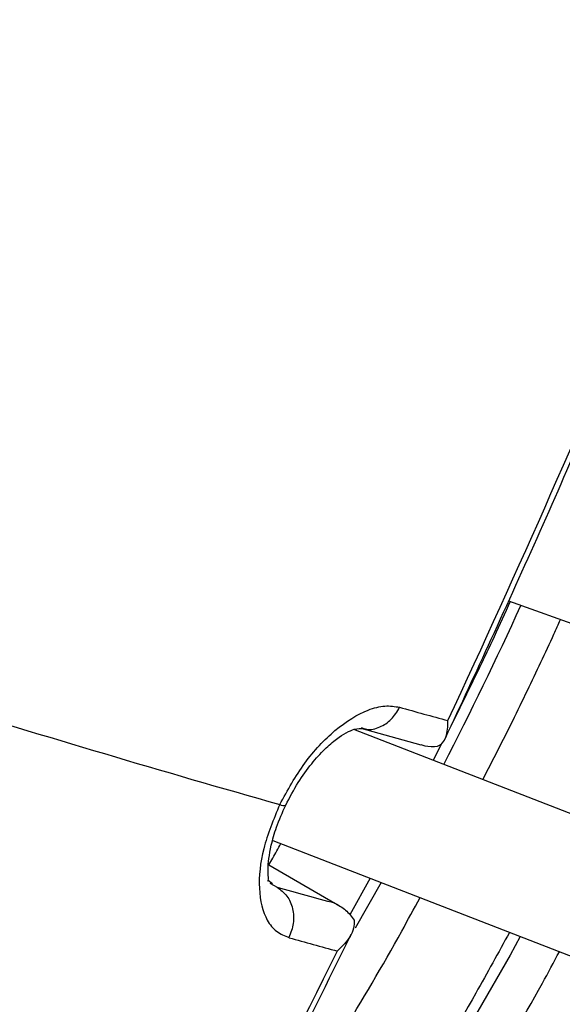
# Model space of a CAD drawing. Units: millimetres. Extents: x 5 to 414, y 3 to 291.
# Drawn here: x 272 to 272, y 70 to 71 of the extents above; entities that cross this region are included whole.
import ezdxf

# ---------------------------------------------------------------- set-up
doc = ezdxf.new("R2010")
doc.units = ezdxf.units.MM

msp = doc.modelspace()

# ---------------------------------------------------------------- linework, layer by layer
at = {"color": 7, "linetype": 'Continuous', "lineweight": 25}
for p, q in [((272.0631, 70.0842), (272.4161, 69.9579)), ((272.0328, 70.0141), (272.0051, 69.9576)), ((272.3194, 69.7858), (271.9001, 69.9487)), ((271.9074, 69.9499), (271.9707, 69.9325)), ((271.9077, 69.9506), (271.9108, 69.9497)), ((271.993, 69.9342), (271.9837, 69.9162)), ((271.8146, 69.8317), (272.2687, 69.6553)), ((271.8103, 69.806), (271.8799, 69.7656)), ((271.9172, 69.7918), (271.8957, 69.7531)), ((271.8144, 69.786), (271.8098, 69.7895)), ((271.8837, 69.7636), (271.8829, 69.764))]:
    msp.add_line(p, q, dxfattribs=at)
at = {"color": 8, "linetype": 'Continuous', "lineweight": 25}
for p, q in [((271.8114, 69.7867), (271.8191, 69.7823)), ((271.9288, 69.7873), (271.9016, 69.7391))]:
    msp.add_line(p, q, dxfattribs=at)
at = {"color": 8, "linetype": 'Continuous', "lineweight": 25, "flags": 128}
msp.add_lwpolyline([(272.0757, 69.7303), (272.0649, 69.7106), (271.9969, 69.5926)], dxfattribs=at)
at = {"color": 7, "linetype": 'Continuous', "lineweight": 25}
for centre, radius, start, end in [((260.8473, 75.1632), 12.307, 334.97972, 337.42745), ((276.3075, 85.6691), 16.424, 252.80745, 254.15046), ((275.3884, 82.364), 12.8606, 254.48528, 254.72105), ((275.2286, 82.064), 12.7461, 254.48486, 254.76795), ((275.2718, 82.1212), 12.8608, 254.48528, 254.72104), ((261.0161, 75.0817), 12.1196, 331.24418, 333.71709)]:
    msp.add_arc(centre, radius, start, end, dxfattribs=at)
at = {"color": 8, "linetype": 'Continuous', "lineweight": 25}
for centre, radius, start, end in [((268.2893, 71.8091), 4.1633, 332.8886, 335.4526), ((271.8257, 69.8761), 0.00761, 240.6959, 289.8582)]:
    msp.add_arc(centre, radius, start, end, dxfattribs=at)
at = {"color": 7, "linetype": 'Continuous', "lineweight": 25}
for points, knots in [([(272.3227, 70.14), (272.3357, 70.1711), (272.3651, 70.2418), (272.4065, 70.3526), (272.4476, 70.4719), (272.4844, 70.5911), (272.5172, 70.7099), (272.5457, 70.828), (272.5699, 70.9451), (272.5897, 71.061), (272.6051, 71.1754), (272.6161, 71.288), (272.6226, 71.3986), (272.6246, 71.5069), (272.6221, 71.6127), (272.6151, 71.7157), (272.6036, 71.8157), (272.5876, 71.9123), (272.5671, 72.0055), (272.5423, 72.095), (272.5131, 72.1805), (272.4796, 72.2618), (272.4419, 72.3388), (272.4001, 72.4113), (272.3543, 72.479), (272.3046, 72.5418), (272.2512, 72.5997), (272.1941, 72.6521), (272.1437, 72.6925), (272.1111, 72.7133), (272.0999, 72.7205)], [0, 0, 0, 0, 0.028834, 0.065486, 0.102142, 0.138801, 0.175464, 0.212131, 0.248803, 0.28548, 0.322163, 0.358851, 0.395544, 0.432242, 0.468945, 0.50565, 0.542356, 0.579059, 0.615757, 0.652444, 0.689114, 0.725761, 0.762378, 0.798957, 0.835491, 0.871975, 0.908407, 0.944789, 0.981126, 1, 1, 1, 1]), ([(272.174, 70.1932), (272.1855, 70.2212), (272.2129, 70.2873), (272.2516, 70.3919), (272.2904, 70.5067), (272.3251, 70.6214), (272.3557, 70.7356), (272.3819, 70.849), (272.4039, 70.9614), (272.4215, 71.0725), (272.4347, 71.1819), (272.4433, 71.2895), (272.4475, 71.395), (272.4472, 71.498), (272.4424, 71.5984), (272.4331, 71.6958), (272.4192, 71.7901), (272.4009, 71.8809), (272.3782, 71.9681), (272.3511, 72.0514), (272.3197, 72.1306), (272.2841, 72.2055), (272.2443, 72.2759), (272.2006, 72.3415), (272.1529, 72.4023), (272.1015, 72.4581), (272.0463, 72.5082), (272.0043, 72.5422), (271.9798, 72.5578), (271.976, 72.5602)], [0, 0, 0, 0, 0.028384, 0.066999, 0.105617, 0.14424, 0.182867, 0.221499, 0.260138, 0.298782, 0.337433, 0.37609, 0.414754, 0.453422, 0.492095, 0.530771, 0.569445, 0.608114, 0.646772, 0.685413, 0.724028, 0.762609, 0.801148, 0.839634, 0.878062, 0.916428, 0.954735, 0.992991, 1, 1, 1, 1]), ([(272.0639, 72.4146), (272.0652, 72.4134), (272.0841, 72.3958), (272.1172, 72.357), (272.1629, 72.298), (272.2044, 72.2336), (272.242, 72.1648), (272.2755, 72.0915), (272.3049, 72.0139), (272.3302, 71.9322), (272.3512, 71.8467), (272.3679, 71.7575), (272.3802, 71.6649), (272.3882, 71.5691), (272.3917, 71.4703), (272.3909, 71.3688), (272.3856, 71.2649), (272.3759, 71.1588), (272.3618, 71.0508), (272.3433, 70.9411), (272.3205, 70.8302), (272.2932, 70.7181), (272.2704, 70.6332), (272.2554, 70.5857), (272.2523, 70.5758)], [0, 0, 0, 0, 0.003696, 0.053286, 0.102796, 0.152221, 0.201563, 0.250832, 0.300037, 0.349193, 0.398311, 0.447402, 0.496476, 0.54554, 0.5946, 0.643659, 0.69272, 0.741785, 0.790857, 0.839934, 0.889019, 0.938111, 0.987209, 1, 1, 1, 1]), ([(271.9967, 69.9395), (272.0129, 69.9743), (272.0642, 70.0844), (272.1381, 70.2505), (272.1938, 70.3827), (272.2172, 70.4382)], [0, 0, 0, 0, 0.211314, 0.669295, 1, 1, 1, 1]), ([(272.0649, 70.0835), (272.0594, 70.0712), (272.049, 70.0479), (272.0379, 70.0249), (272.0328, 70.0141)], [0, 0, 0, 0, 0.532245, 1, 1, 1, 1]), ([(272.0361, 69.8958), (272.0468, 69.9164), (272.0629, 69.9476), (272.0876, 69.9989), (272.1047, 70.0344), (272.1157, 70.0595), (272.118, 70.0645)], [0, 0, 0, 0, 0.369184, 0.559717, 0.910717, 1, 1, 1, 1]), ([(271.8219, 69.8695), (271.8303, 69.8846), (271.8468, 69.9145), (271.8807, 69.9503), (271.9103, 69.9687), (271.9332, 69.9745), (271.9433, 69.9729), (271.9484, 69.9721)], [0, 0, 0, 0, 0.240759, 0.4779079, 0.7281066, 0.8639229, 1, 1, 1, 1]), ([(271.9884, 69.9309), (271.9903, 69.932), (271.9941, 69.9343), (271.999, 69.9427), (271.9992, 69.9518), (271.9994, 69.958)], [0, 0, 0, 0, 0.233136, 0.480051, 1, 1, 1, 1]), ([(271.8282, 69.8689), (271.8325, 69.877), (271.8407, 69.8927), (271.8552, 69.9126), (271.8692, 69.928), (271.8852, 69.9419), (271.9013, 69.9504), (271.9071, 69.9497), (271.9098, 69.9493)], [0, 0, 0, 0, 0.160044, 0.309743, 0.449046, 0.578117, 0.806138, 1, 1, 1, 1]), ([(271.9708, 69.9329), (271.9722, 69.9324), (271.9778, 69.9303), (271.9839, 69.9307), (271.9884, 69.9309)], [0, 0, 0, 0, 0.243644, 1, 1, 1, 1]), ([(271.8219, 69.8695), (271.8155, 69.8538), (271.8027, 69.8227), (271.7984, 69.7787), (271.8055, 69.7503), (271.818, 69.7347), (271.8272, 69.731), (271.8317, 69.7291)], [0, 0, 0, 0, 0.2422307, 0.479589, 0.7288079, 0.864138, 1, 1, 1, 1]), ([(271.8094, 69.7887), (271.8097, 69.7892), (271.8105, 69.7906), (271.8089, 69.8012), (271.8114, 69.8217), (271.8182, 69.8462), (271.8248, 69.8611), (271.8282, 69.8689)], [0, 0, 0, 0, 0.1175922, 0.3409478, 0.6306341, 0.8049596, 1, 1, 1, 1]), ([(271.8106, 69.8058), (271.812, 69.8082), (271.8164, 69.8156), (271.8204, 69.8232), (271.8232, 69.8284)], [0, 0, 0, 0, 0.319777, 1, 1, 1, 1]), ([(271.6903, 69.3309), (271.7108, 69.3594), (271.7554, 69.4216), (271.8211, 69.5206), (271.8875, 69.6271), (271.9372, 69.7108), (271.9635, 69.7595), (271.97, 69.7713)], [0, 0, 0, 0, 0.202811, 0.442768, 0.682718, 0.922665, 1, 1, 1, 1]), ([(271.8799, 69.7656), (271.8839, 69.7633), (271.892, 69.7588), (271.8976, 69.7514), (271.9004, 69.7477)], [0, 0, 0, 0, 0.500813, 1, 1, 1, 1]), ([(271.9004, 69.7477), (271.9004, 69.7448), (271.9004, 69.7389), (271.8954, 69.7274), (271.8878, 69.72), (271.8827, 69.7151)], [0, 0, 0, 0, 0.248816, 0.499495, 1, 1, 1, 1]), ([(272.0642, 69.7347), (272.0525, 69.7133), (272.0201, 69.6541), (271.9635, 69.5591), (271.8949, 69.4497), (271.8233, 69.3427), (271.7491, 69.2382), (271.6723, 69.1366), (271.5933, 69.038), (271.5121, 68.9426), (271.429, 68.8509), (271.3441, 68.7628), (271.2578, 68.6787), (271.1701, 68.5987), (271.0814, 68.5231), (270.9918, 68.452), (270.9015, 68.3856), (270.8108, 68.324), (270.7198, 68.2674), (270.6289, 68.216), (270.5382, 68.1697), (270.4479, 68.1288), (270.3583, 68.0933), (270.2695, 68.0633), (270.1819, 68.0389), (270.0955, 68.0201), (270.0106, 68.0069), (269.9275, 67.9997), (269.8598, 67.9975), (269.8207, 67.9998), (269.8079, 68.0006)], [0, 0, 0, 0, 0.020952, 0.057941, 0.094931, 0.131919, 0.168906, 0.205891, 0.242873, 0.279853, 0.316829, 0.3538, 0.390768, 0.42773, 0.464687, 0.501639, 0.538585, 0.575526, 0.612461, 0.649392, 0.68632, 0.723246, 0.760172, 0.797101, 0.834038, 0.870987, 0.907954, 0.944948, 0.981976, 1, 1, 1, 1]), ([(271.6471, 69.2512), (271.6679, 69.2894), (271.7283, 69.4003), (271.812, 69.5607), (271.8731, 69.6838), (271.8973, 69.7326)], [0, 0, 0, 0, 0.241309, 0.699342, 1, 1, 1, 1]), ([(269.7941, 67.9447), (269.7955, 67.9446), (269.824, 67.9419), (269.8812, 67.9422), (269.9658, 67.946), (270.0524, 67.9562), (270.1405, 67.972), (270.23, 67.9936), (270.3205, 68.0208), (270.4119, 68.0537), (270.504, 68.0922), (270.5966, 68.136), (270.6894, 68.1852), (270.7822, 68.2397), (270.8748, 68.2992), (270.967, 68.3637), (271.0585, 68.4329), (271.1493, 68.5068), (271.2389, 68.5851), (271.3273, 68.6676), (271.4143, 68.7543), (271.4996, 68.8448), (271.583, 68.9389), (271.6644, 69.0365), (271.7436, 69.1373), (271.8203, 69.241), (271.8944, 69.3475), (271.9658, 69.4564), (272.034, 69.5677), (272.0844, 69.6537), (272.111, 69.7032), (272.1169, 69.7143)], [0, 0, 0, 0, 0.00202, 0.038401, 0.074831, 0.111306, 0.14782, 0.184367, 0.220939, 0.25753, 0.294134, 0.330746, 0.367362, 0.403979, 0.440595, 0.477207, 0.513817, 0.550421, 0.587022, 0.623618, 0.660209, 0.696797, 0.733381, 0.769961, 0.806539, 0.843114, 0.879688, 0.91626, 0.952831, 0.989402, 1, 1, 1, 1]), ([(272.1983, 69.6827), (272.1853, 69.6589), (272.1511, 69.596), (272.0918, 69.4957), (272.0211, 69.3819), (271.9473, 69.2705), (271.8709, 69.1616), (271.792, 69.0554), (271.7106, 68.9522), (271.6271, 68.8522), (271.5416, 68.7557), (271.4543, 68.6628), (271.3654, 68.5738), (271.2751, 68.4889), (271.1836, 68.4082), (271.0911, 68.3319), (270.9978, 68.2602), (270.9039, 68.1933), (270.8097, 68.1313), (270.7153, 68.0743), (270.621, 68.0224), (270.527, 67.9758), (270.4334, 67.9346), (270.3406, 67.8988), (270.2486, 67.8685), (270.1578, 67.8438), (270.0683, 67.8248), (269.9802, 67.8113), (269.8939, 67.8038), (269.8201, 67.8014), (269.776, 67.8039), (269.7592, 67.8048)], [0, 0, 0, 0, 0.021454, 0.056913, 0.092373, 0.127831, 0.163289, 0.198745, 0.234199, 0.26965, 0.305099, 0.340544, 0.375986, 0.411423, 0.446857, 0.482285, 0.517709, 0.553128, 0.588542, 0.623952, 0.659359, 0.694763, 0.730166, 0.76557, 0.800977, 0.836391, 0.871816, 0.907258, 0.942723, 0.978217, 1, 1, 1, 1]), ([(271.5583, 68.6923), (271.5844, 68.7208), (271.6398, 68.7812), (271.7219, 68.8777), (271.805, 68.9807), (271.8857, 69.0868), (271.9639, 69.1957), (272.0393, 69.3073), (272.1121, 69.4212), (272.1815, 69.5373), (272.2278, 69.6178), (272.25, 69.6599), (272.2512, 69.6621)], [0, 0, 0, 0, 0.100107, 0.211831, 0.323547, 0.435256, 0.54696, 0.658659, 0.770354, 0.882048, 0.993742, 1, 1, 1, 1])]:
    msp.add_open_spline(points, degree=3, knots=knots, dxfattribs=at)
at = {"color": 8, "linetype": 'Continuous', "lineweight": 25}
msp.add_open_spline([(271.9108, 69.9497), (271.9118, 69.9494), (271.9171, 69.9477), (271.9277, 69.9506), (271.9403, 69.9585), (271.9457, 69.9675), (271.9484, 69.9721)], degree=3, knots=[0, 0, 0, 0, 0.073202, 0.382135, 0.691067, 1, 1, 1, 1], dxfattribs=at)
at = {"color": 7, "linetype": 'Continuous', "lineweight": 25}
msp.add_open_spline([(271.8191, 69.7823), (271.8228, 69.7795), (271.8303, 69.774), (271.8362, 69.7599), (271.8373, 69.744), (271.8336, 69.7341), (271.8317, 69.7291)], degree=3, dxfattribs=at)

doc.saveas('drawing.dxf')
